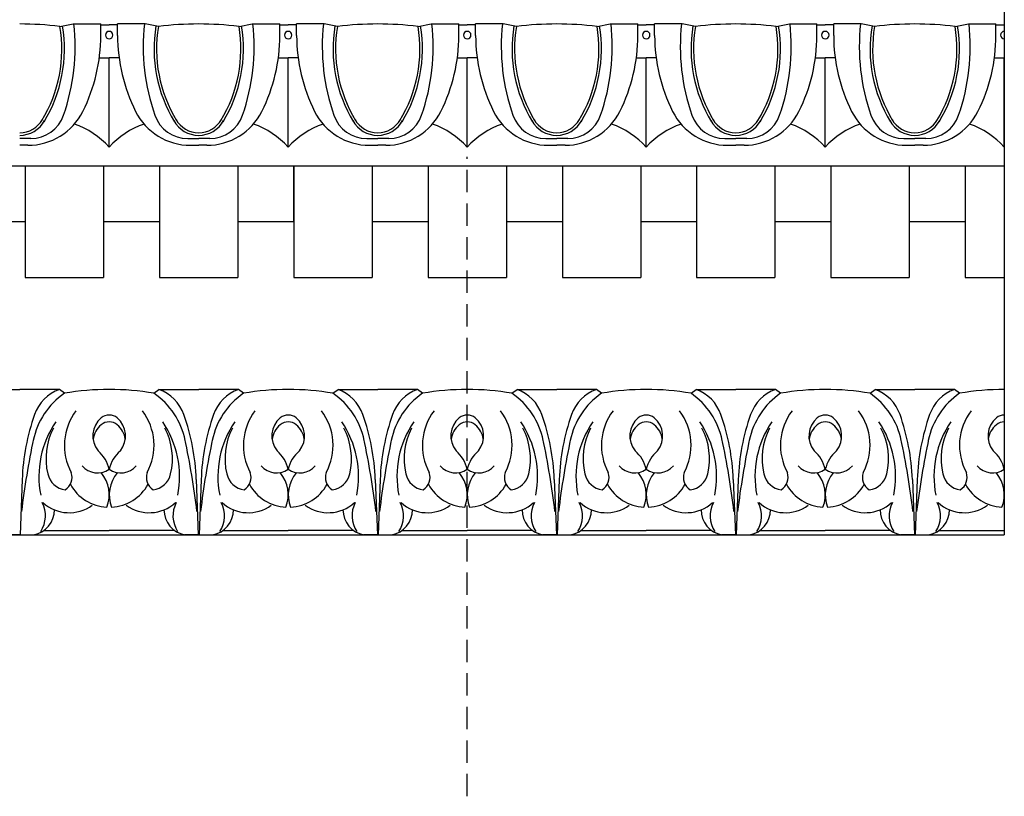
# Model space of a CAD drawing. Units: inches. Extents: x 197 to 500, y 21 to 206.
# Drawn here: x 469 to 480, y 148 to 157 of the extents above; entities that cross this region are included whole.
import ezdxf

# ---------------------------------------------------------------- set-up
doc = ezdxf.new("R2010")
doc.units = ezdxf.units.IN
doc.header["$MEASUREMENT"] = 0
doc.linetypes.add('HIDDEN', pattern=[0.375, 0.25, -0.125])
doc.layers.add('OBJECT', color=7, linetype='Continuous')

msp = doc.modelspace()

# ---------------------------------------------------------------- linework, layer by layer
at = {"layer": 'OBJECT'}
for p, q in [((479.5158676, 165.3023136), (479.5158676, 151.3023136)), ((468.9659885, 156.9847448), (469.1142714, 157.0117819)), ((469.1142714, 157.0117819), (469.4221176, 157.0117819)), ((469.4221176, 156.8837999), (469.4221176, 157.0117819)), ((469.4221176, 157.0029014), (469.5158676, 157.0029014)), ((469.6096176, 157.0029014), (469.5158676, 157.0029014)), ((469.6096176, 156.8837999), (469.6096176, 157.0117819)), ((469.9174638, 157.0117819), (469.6096176, 157.0117819)), ((470.0657468, 156.9847448), (469.9174638, 157.0117819)), ((470.9659885, 156.9847448), (471.1142714, 157.0117819)), ((471.1142714, 157.0117819), (471.4221176, 157.0117819)), ((471.4221176, 156.8837999), (471.4221176, 157.0117819)), ((471.4221176, 157.0029014), (471.5158676, 157.0029014)), ((471.6096176, 157.0029014), (471.5158676, 157.0029014)), ((471.6096176, 156.8837999), (471.6096176, 157.0117819)), ((471.9174638, 157.0117819), (471.6096176, 157.0117819)), ((472.0657468, 156.9847448), (471.9174638, 157.0117819)), ((472.9659885, 156.9847448), (473.1142714, 157.0117819)), ((473.1142714, 157.0117819), (473.4221176, 157.0117819)), ((473.4221176, 156.8837999), (473.4221176, 157.0117819)), ((473.4221176, 157.0029014), (473.5158676, 157.0029014)), ((473.6096176, 157.0029014), (473.5158676, 157.0029014)), ((473.6096176, 156.8837999), (473.6096176, 157.0117819)), ((473.9174638, 157.0117819), (473.6096176, 157.0117819)), ((474.0657468, 156.9847448), (473.9174638, 157.0117819)), ((474.9659885, 156.9847448), (475.1142714, 157.0117819)), ((475.1142714, 157.0117819), (475.4221176, 157.0117819)), ((475.4221176, 156.8837999), (475.4221176, 157.0117819)), ((475.4221176, 157.0029014), (475.5158676, 157.0029014)), ((475.6096176, 157.0029014), (475.5158676, 157.0029014)), ((475.6096176, 156.8837999), (475.6096176, 157.0117819)), ((475.9174638, 157.0117819), (475.6096176, 157.0117819)), ((476.0657468, 156.9847448), (475.9174638, 157.0117819)), ((476.9659885, 156.9847448), (477.1142714, 157.0117819)), ((477.1142714, 157.0117819), (477.4221176, 157.0117819)), ((477.4221176, 156.8837999), (477.4221176, 157.0117819)), ((477.4221176, 157.0029014), (477.5158676, 157.0029014)), ((477.6096176, 157.0029014), (477.5158676, 157.0029014)), ((477.6096176, 156.8837999), (477.6096176, 157.0117819)), ((477.9174638, 157.0117819), (477.6096176, 157.0117819)), ((478.0657468, 156.9847448), (477.9174638, 157.0117819)), ((478.9659885, 156.9847448), (479.1142714, 157.0117819)), ((479.1142714, 157.0117819), (479.4221176, 157.0117819)), ((479.4221176, 156.8837999), (479.4221176, 157.0117819)), ((479.4221176, 157.0029014), (479.5158676, 157.0029014)), ((469.4052877, 156.6316337), (469.5158676, 156.6316337)), ((469.5158676, 155.6367819), (469.5158676, 156.6316337)), ((469.5158676, 155.6367819), (469.5158676, 156.6316337)), ((469.6264476, 156.6316337), (469.5158676, 156.6316337)), ((471.4052877, 156.6316337), (471.5158676, 156.6316337)), ((471.5158676, 155.6367819), (471.5158676, 156.6316337)), ((471.5158676, 155.6367819), (471.5158676, 156.6316337)), ((471.5158676, 155.6367819), (471.5158676, 156.6316337)), ((471.5158676, 155.6367819), (471.5158676, 156.6316337)), ((471.6264476, 156.6316337), (471.5158676, 156.6316337)), ((473.4052877, 156.6316337), (473.5158676, 156.6316337)), ((473.5158676, 155.6367819), (473.5158676, 156.6316337)), ((473.6264476, 156.6316337), (473.5158676, 156.6316337)), ((473.5158676, 155.6367819), (473.5158676, 156.6316337)), ((475.4052877, 156.6316337), (475.5158676, 156.6316337)), ((475.5158676, 155.6367819), (475.5158676, 156.6316337)), ((475.5158676, 155.6367819), (475.5158676, 156.6316337)), ((475.6264476, 156.6316337), (475.5158676, 156.6316337)), ((477.4052877, 156.6316337), (477.5158676, 156.6316337)), ((477.5158676, 155.6367819), (477.5158676, 156.6316337)), ((477.6264476, 156.6316337), (477.5158676, 156.6316337)), ((477.5158676, 155.6367819), (477.5158676, 156.6316337)), ((479.4052877, 156.6316337), (479.5158676, 156.6316337)), ((479.5158676, 155.6367819), (479.5158676, 156.6316337)), ((479.5158676, 155.6367819), (479.5158676, 156.6316337)), ((468.6390573, 155.7319398), (468.5158676, 155.7319398)), ((468.608072, 155.655736), (468.5158676, 155.655736)), ((470.392678, 155.7319398), (470.5158676, 155.7319398)), ((470.4236632, 155.655736), (470.5158676, 155.655736)), ((470.6390573, 155.7319398), (470.5158676, 155.7319398)), ((470.608072, 155.655736), (470.5158676, 155.655736)), ((472.392678, 155.7319398), (472.5158676, 155.7319398)), ((472.4236632, 155.655736), (472.5158676, 155.655736)), ((472.6390573, 155.7319398), (472.5158676, 155.7319398)), ((472.608072, 155.655736), (472.5158676, 155.655736)), ((474.392678, 155.7319398), (474.5158676, 155.7319398)), ((474.4236632, 155.655736), (474.5158676, 155.655736)), ((474.6390573, 155.7319398), (474.5158676, 155.7319398)), ((474.608072, 155.655736), (474.5158676, 155.655736)), ((476.392678, 155.7319398), (476.5158676, 155.7319398)), ((476.4236632, 155.655736), (476.5158676, 155.655736)), ((476.6390573, 155.7319398), (476.5158676, 155.7319398)), ((476.608072, 155.655736), (476.5158676, 155.655736)), ((478.392678, 155.7319398), (478.5158676, 155.7319398)), ((478.4236632, 155.655736), (478.5158676, 155.655736)), ((478.6390573, 155.7319398), (478.5158676, 155.7319398)), ((478.608072, 155.655736), (478.5158676, 155.655736)), ((461.5158676, 155.4273135), (471.5783676, 155.4273135)), ((468.5783676, 155.4273135), (468.5783676, 154.1773135)), ((469.4533676, 155.4273135), (469.4533676, 154.1773135)), ((470.0783676, 155.4273135), (470.0783676, 154.1773135)), ((470.9533676, 155.4273135), (470.9533676, 154.1773135)), ((471.5783676, 154.8023135), (471.5783676, 155.4273135)), ((471.5783676, 155.4273135), (471.5783676, 154.1773135)), ((471.5783676, 155.4273135), (479.5158676, 155.4273135)), ((472.4533676, 155.4273135), (472.4533676, 154.1773135)), ((473.0783676, 155.4273135), (473.0783676, 154.1773135)), ((473.9533676, 155.4273135), (473.9533676, 154.1773135)), ((474.5783676, 155.4273135), (474.5783676, 154.1773135)), ((475.4533676, 155.4273135), (475.4533676, 154.1773135)), ((476.0783676, 155.4273135), (476.0783676, 154.1773135)), ((476.9533676, 155.4273135), (476.9533676, 154.1773135)), ((477.5783676, 155.4273135), (477.5783676, 154.1773135)), ((478.4533676, 155.4273135), (478.4533676, 154.1773135)), ((479.0783676, 155.4273135), (479.0783676, 154.1773135)), ((468.5783676, 154.8023135), (467.9533676, 154.8023135)), ((470.0783676, 154.8023135), (469.4533676, 154.8023135)), ((471.5783676, 154.8023135), (470.9533676, 154.8023135)), ((473.0783676, 154.8023135), (472.4533676, 154.8023135)), ((474.5783676, 154.8023135), (473.9533676, 154.8023135)), ((476.0783676, 154.8023135), (475.4533676, 154.8023135)), ((477.5783676, 154.8023135), (476.9533676, 154.8023135)), ((479.0783676, 154.8023135), (478.4533676, 154.8023135)), ((468.5783676, 154.1773135), (469.4533676, 154.1773135)), ((470.0783676, 154.1773135), (470.9533676, 154.1773135)), ((471.5783676, 154.1773135), (472.4533676, 154.1773135)), ((473.0783676, 154.1773135), (473.9533676, 154.1773135)), ((474.5783676, 154.1773135), (475.4533676, 154.1773135)), ((476.0783676, 154.1773135), (476.9533676, 154.1773135)), ((477.5783676, 154.1773135), (478.4533676, 154.1773135)), ((479.0783676, 154.1773135), (479.5158676, 154.1773135)), ((468.0720709, 152.9273135), (468.5158678, 152.9273135)), ((468.9596646, 152.9273135), (468.5158678, 152.9273135)), ((469.0158678, 152.8846982), (468.9596646, 152.9273135)), ((470.0158678, 152.8846982), (470.072071, 152.9273135)), ((470.072071, 152.9273135), (470.5158678, 152.9273135)), ((470.9596647, 152.9273135), (470.5158678, 152.9273135)), ((471.0158678, 152.8846981), (470.9596647, 152.9273135)), ((472.0158678, 152.8846981), (472.072071, 152.9273134)), ((472.072071, 152.9273134), (472.5158678, 152.9273134)), ((472.9596647, 152.9273134), (472.5158678, 152.9273134)), ((473.0158678, 152.884698), (472.9596647, 152.9273134)), ((474.0158678, 152.884698), (474.072071, 152.9273133)), ((474.072071, 152.9273133), (474.5158678, 152.9273133)), ((474.9596647, 152.9273133), (474.5158678, 152.9273133)), ((475.0158678, 152.8846979), (474.9596647, 152.9273133)), ((476.0158678, 152.8846979), (476.072071, 152.9273132)), ((476.072071, 152.9273132), (476.5158678, 152.9273132)), ((476.9596647, 152.9273132), (476.5158678, 152.9273132)), ((477.0158678, 152.8846979), (476.9596647, 152.9273132)), ((478.0158678, 152.8846979), (478.072071, 152.9273133)), ((478.072071, 152.9273133), (478.5158678, 152.9273133)), ((478.9596647, 152.9273133), (478.5158678, 152.9273133)), ((479.0158678, 152.884698), (478.9596647, 152.9273133)), ((468.5432096, 151.9210676), (468.5201234, 151.3023135)), ((470.488526, 151.9210676), (470.5116122, 151.3023135)), ((470.5432096, 151.9210676), (470.5201234, 151.3023135)), ((472.488526, 151.9210675), (472.5116122, 151.3023134)), ((472.5432096, 151.9210675), (472.5201234, 151.3023134)), ((474.488526, 151.9210674), (474.5116122, 151.3023133)), ((474.5432096, 151.9210674), (474.5201234, 151.3023133)), ((476.488526, 151.9210673), (476.5116122, 151.3023132)), ((476.5432097, 151.9210673), (476.5201235, 151.3023132)), ((478.4885261, 151.9210674), (478.5116123, 151.3023133)), ((478.5432097, 151.9210674), (478.5201235, 151.3023133)), ((461.5158676, 151.3023136), (479.5158676, 151.3023136)), ((468.5158678, 151.3023136), (468.3595175, 151.3023136)), ((468.5158678, 151.3023136), (468.6722181, 151.3023136)), ((468.7864009, 151.351935), (469.5158678, 151.351935)), ((470.2453346, 151.351935), (469.5158678, 151.351935)), ((470.5158678, 151.3023135), (470.3595175, 151.3023135)), ((470.5158678, 151.3023135), (470.6722181, 151.3023135)), ((470.7864009, 151.351935), (471.5158678, 151.3519349)), ((472.2453346, 151.3519349), (471.5158678, 151.3519349)), ((472.5158678, 151.3023134), (472.3595175, 151.3023134)), ((472.5158678, 151.3023134), (472.6722181, 151.3023134)), ((472.7864009, 151.3519349), (473.5158678, 151.3519348)), ((474.2453346, 151.3519348), (473.5158678, 151.3519348)), ((474.5158678, 151.3023133), (474.3595175, 151.3023133)), ((474.5158678, 151.3023133), (474.6722181, 151.3023133)), ((474.7864009, 151.3519348), (475.5158678, 151.3519347)), ((476.2453346, 151.3519347), (475.5158678, 151.3519347)), ((476.5158678, 151.3023132), (476.3595175, 151.3023132)), ((476.5158679, 151.3023132), (476.6722182, 151.3023132)), ((476.7864011, 151.3519347), (477.5158679, 151.3519347)), ((478.2453348, 151.3519348), (477.5158679, 151.3519347)), ((478.5158679, 151.3023133), (478.3595176, 151.3023133)), ((478.5158679, 151.3023133), (478.6722182, 151.3023133)), ((478.7864011, 151.3519348), (479.5158679, 151.3519348))]:
    msp.add_line(p, q, dxfattribs=at)
at = {"layer": 'OBJECT', "linetype": 'HIDDEN'}
msp.add_line((473.5158676, 148.3804326), (473.5158676, 155.5260601), dxfattribs=at)
at = {"layer": 'OBJECT'}
for centre, radius, start, end in [((468.4843254, 152.7262767), 4.2856213, 83.54686421, 89.57829789), ((467.4560874, 156.731516), 1.5309886, 328.6332154, 9.52059626), ((467.4560874, 156.731516), 1.5593556, 328.6332154, 9.53538498), ((466.8089763, 156.7593592), 2.3268597, 340.75294804, 6.26250661), ((472.222759, 156.7593592), 2.3268597, 173.73749339, 199.24705196), ((471.5756479, 156.731516), 1.5593556, 170.46461502, 211.3667846), ((471.5756479, 156.731516), 1.5309886, 170.47940374, 211.3667846), ((470.5474099, 152.7262767), 4.2856213, 90.42170211, 96.45313579), ((470.4843254, 152.7262767), 4.2856213, 83.54686421, 89.57829789), ((469.4560874, 156.731516), 1.5309886, 328.6332154, 9.52059626), ((469.4560874, 156.731516), 1.5593556, 328.6332154, 9.53538498), ((468.8089763, 156.7593592), 2.3268597, 340.75294804, 6.26250661), ((474.222759, 156.7593592), 2.3268597, 173.73749339, 199.24705196), ((473.5756479, 156.731516), 1.5593556, 170.46461502, 211.3667846), ((473.5756479, 156.731516), 1.5309886, 170.47940374, 211.3667846), ((472.5474099, 152.7262767), 4.2856213, 90.42170211, 96.45313579), ((472.4843254, 152.7262767), 4.2856213, 83.54686421, 89.57829789), ((471.4560874, 156.731516), 1.5309886, 328.6332154, 9.52059626), ((471.4560874, 156.731516), 1.5593556, 328.6332154, 9.53538498), ((470.8089763, 156.7593592), 2.3268597, 340.75294804, 6.26250661), ((476.222759, 156.7593592), 2.3268597, 173.73749339, 199.24705196), ((475.5756479, 156.731516), 1.5593556, 170.46461502, 211.3667846), ((475.5756479, 156.731516), 1.5309886, 170.47940374, 211.3667846), ((474.5474099, 152.7262767), 4.2856213, 90.42170211, 96.45313579), ((474.4843254, 152.7262767), 4.2856213, 83.54686421, 89.57829789), ((473.4560874, 156.731516), 1.5309886, 328.6332154, 9.52059626), ((473.4560874, 156.731516), 1.5593556, 328.6332154, 9.53538498), ((472.8089763, 156.7593592), 2.3268597, 340.75294804, 6.26250661), ((478.222759, 156.7593592), 2.3268597, 173.73749339, 199.24705196), ((477.5756479, 156.731516), 1.5593556, 170.46461502, 211.3667846), ((477.5756479, 156.731516), 1.5309886, 170.47940374, 211.3667846), ((476.5474099, 152.7262767), 4.2856213, 90.42170211, 96.45313579), ((476.4843254, 152.7262767), 4.2856213, 83.54686421, 89.57829789), ((475.4560874, 156.731516), 1.5309886, 328.6332154, 9.52059626), ((475.4560874, 156.731516), 1.5593556, 328.6332154, 9.53538498), ((474.8089763, 156.7593592), 2.3268597, 340.75294804, 6.26250661), ((480.222759, 156.7593592), 2.3268597, 173.73749339, 199.24705196), ((479.5756479, 156.731516), 1.5593556, 170.46461502, 211.3667846), ((479.5756479, 156.731516), 1.5309886, 170.47940374, 211.3667846), ((478.5474099, 152.7262767), 4.2856213, 90.42170211, 96.45313579), ((478.4843254, 152.7262767), 4.2856213, 83.54686421, 89.57829789), ((477.4560874, 156.731516), 1.5309886, 328.6332154, 9.52059626), ((477.4560874, 156.731516), 1.5593556, 328.6332154, 9.53538498), ((476.8089763, 156.7593592), 2.3268597, 340.75294804, 6.26250661), ((467.5245789, 156.8837999), 1.8975388, 333.42264542, 0), ((469.5158676, 156.8880002), 0.0415097, 90, 270), ((469.5158676, 156.8880002), 0.0415097, 270, 90), ((471.5071564, 156.8837999), 1.8975388, 180, 206.57735458), ((469.5245789, 156.8837999), 1.8975388, 333.42264542, 0), ((471.5158676, 156.8880002), 0.0415097, 90, 270), ((471.5158676, 156.8880002), 0.0415097, 270, 90), ((473.5071564, 156.8837999), 1.8975388, 180, 206.57735458), ((471.5245789, 156.8837999), 1.8975388, 333.42264542, 0), ((473.5158676, 156.8880002), 0.0415097, 90, 270), ((473.5158676, 156.8880002), 0.0415097, 270, 90), ((475.5071564, 156.8837999), 1.8975388, 180, 206.57735458), ((473.5245789, 156.8837999), 1.8975388, 333.42264542, 0), ((475.5158676, 156.8880002), 0.0415097, 90, 270), ((475.5158676, 156.8880002), 0.0415097, 270, 90), ((477.5071564, 156.8837999), 1.8975388, 180, 206.57735458), ((475.5245789, 156.8837999), 1.8975388, 333.42264542, 0), ((477.5158676, 156.8880002), 0.0415097, 90, 270), ((477.5158676, 156.8880002), 0.0415097, 270, 90), ((479.5071564, 156.8837999), 1.8975388, 180, 206.57735458), ((477.5245789, 156.8837999), 1.8975388, 333.42264542, 0), ((479.5158676, 156.8880002), 0.0415097, 90, 270), ((468.608072, 156.3417624), 0.6860265, 270, 333.42264542), ((468.6390573, 156.120372), 0.3884322, 270, 340.75294804), ((470.4236632, 156.3417624), 0.6860265, 206.57735458, 270), ((470.392678, 156.120372), 0.3884322, 199.24705196, 270), ((470.608072, 156.3417624), 0.6860265, 270, 333.42264542), ((470.6390573, 156.120372), 0.3884322, 270, 340.75294804), ((472.4236632, 156.3417624), 0.6860265, 206.57735458, 270), ((472.392678, 156.120372), 0.3884322, 199.24705196, 270), ((472.608072, 156.3417624), 0.6860265, 270, 333.42264542), ((472.6390573, 156.120372), 0.3884322, 270, 340.75294804), ((474.4236632, 156.3417624), 0.6860265, 206.57735458, 270), ((474.392678, 156.120372), 0.3884322, 199.24705196, 270), ((474.608072, 156.3417624), 0.6860265, 270, 333.42264542), ((474.6390573, 156.120372), 0.3884322, 270, 340.75294804), ((476.4236632, 156.3417624), 0.6860265, 206.57735458, 270), ((476.392678, 156.120372), 0.3884322, 199.24705196, 270), ((476.608072, 156.3417624), 0.6860265, 270, 333.42264542), ((476.6390573, 156.120372), 0.3884322, 270, 340.75294804), ((478.4236632, 156.3417624), 0.6860265, 206.57735458, 270), ((478.392678, 156.120372), 0.3884322, 199.24705196, 270), ((478.608072, 156.3417624), 0.6860265, 270, 333.42264542), ((478.6390573, 156.120372), 0.3884322, 270, 340.75294804), ((468.5158676, 156.0854663), 0.289814, 270, 331.04948634), ((468.5158676, 156.0854663), 0.3181811, 270, 331.04948634), ((468.8138131, 154.9950738), 0.9511413, 42.42865845, 70.76983348), ((470.2179221, 154.9950738), 0.9511413, 109.23016652, 137.57134155), ((470.5158676, 156.0854663), 0.3181811, 208.95051366, 270), ((470.5158676, 156.0854663), 0.289814, 208.95051366, 270), ((470.5158676, 156.0854663), 0.289814, 270, 331.04948634), ((470.5158676, 156.0854663), 0.3181811, 270, 331.04948634), ((470.8138131, 154.9950738), 0.9511413, 42.42865845, 70.76983348), ((472.2179221, 154.9950738), 0.9511413, 109.23016652, 137.57134155), ((472.5158676, 156.0854663), 0.3181811, 208.95051366, 270), ((472.5158676, 156.0854663), 0.289814, 208.95051366, 270), ((472.5158676, 156.0854663), 0.289814, 270, 331.04948634), ((472.5158676, 156.0854663), 0.3181811, 270, 331.04948634), ((472.8138131, 154.9950738), 0.9511413, 42.42865845, 70.76983348), ((474.2179221, 154.9950738), 0.9511413, 109.23016652, 137.57134155), ((474.5158676, 156.0854663), 0.3181811, 208.95051366, 270), ((474.5158676, 156.0854663), 0.289814, 208.95051366, 270), ((474.5158676, 156.0854663), 0.289814, 270, 331.04948634), ((474.5158676, 156.0854663), 0.3181811, 270, 331.04948634), ((474.8138131, 154.9950738), 0.9511413, 42.42865845, 70.76983348), ((476.2179221, 154.9950738), 0.9511413, 109.23016652, 137.57134155), ((476.5158676, 156.0854663), 0.3181811, 208.95051366, 270), ((476.5158676, 156.0854663), 0.289814, 208.95051366, 270), ((476.5158676, 156.0854663), 0.289814, 270, 331.04948634), ((476.5158676, 156.0854663), 0.3181811, 270, 331.04948634), ((476.8138131, 154.9950738), 0.9511413, 42.42865845, 70.76983348), ((478.2179221, 154.9950738), 0.9511413, 109.23016652, 137.57134155), ((478.5158676, 156.0854663), 0.3181811, 208.95051366, 270), ((478.5158676, 156.0854663), 0.289814, 208.95051366, 270), ((478.5158676, 156.0854663), 0.289814, 270, 331.04948634), ((478.5158676, 156.0854663), 0.3181811, 270, 331.04948634), ((478.8138131, 154.9950738), 0.9511413, 42.42865845, 70.76983348), ((469.1173152, 152.4925908), 0.4624257, 109.93298467, 160.59526036), ((469.5158677, 149.9727894), 2.9545242, 89.99999936, 99.74316713), ((469.5158677, 149.9727894), 2.9545242, 80.25683012, 89.99999789), ((469.9144204, 152.4925908), 0.4624257, 19.40473689, 70.06701258), ((471.1173152, 152.4925907), 0.4624257, 109.93298192, 160.5952576), ((471.5158677, 149.9727893), 2.9545242, 89.9999966, 99.74316437), ((471.5158677, 149.9727893), 2.9545242, 80.25683012, 89.99999789), ((471.9144204, 152.4925907), 0.4624257, 19.40473689, 70.06701258), ((473.1173152, 152.4925906), 0.4624257, 109.93298192, 160.5952576), ((473.5158677, 149.9727892), 2.9545242, 89.9999966, 99.74316437), ((473.5158677, 149.9727892), 2.9545242, 80.25683012, 89.99999789), ((473.9144204, 152.4925906), 0.4624257, 19.40473689, 70.06701258), ((475.1173152, 152.4925905), 0.4624257, 109.93298192, 160.5952576), ((475.5158677, 149.9727891), 2.9545242, 89.9999966, 99.74316437), ((475.5158677, 149.9727891), 2.9545242, 80.25683012, 89.99999789), ((475.9144204, 152.4925905), 0.4624257, 19.40473689, 70.06701258), ((477.1173152, 152.4925905), 0.4624257, 109.93298742, 160.59526311), ((477.515868, 149.9727891), 2.9545242, 90.00000211, 99.74316988), ((477.515868, 149.9727891), 2.9545242, 80.25683563, 90.0000034), ((477.9144205, 152.4925905), 0.4624257, 19.4047424, 70.06701808), ((479.1173152, 152.4925906), 0.4624257, 109.93298742, 160.59526311), ((479.515868, 149.9727892), 2.9545242, 90.00000211, 99.74316988), ((469.503273, 152.1824273), 0.8548382, 124.76225717, 168.2047117), ((469.5284625, 152.1824273), 0.8548382, 11.79528555, 55.23774008), ((471.5032731, 152.1824272), 0.8548382, 124.76225441, 168.20470894), ((471.5284625, 152.1824272), 0.8548382, 11.79528555, 55.23774008), ((473.5032731, 152.1824271), 0.8548382, 124.76225441, 168.20470894), ((473.5284625, 152.1824271), 0.8548382, 11.79528555, 55.23774008), ((475.5032731, 152.182427), 0.8548382, 124.76225441, 168.20470894), ((475.5284625, 152.182427), 0.8548382, 11.79528555, 55.23774008), ((477.5032731, 152.182427), 0.8548382, 124.76225992, 168.20471445), ((477.5284626, 152.182427), 0.8548382, 11.79529106, 55.23774559), ((479.5032731, 152.1824271), 0.8548382, 124.76225992, 168.20471445), ((469.6569906, 152.3029651), 0.6417808, 142.99669942, 208.31219724), ((469.374745, 152.3029651), 0.6417808, 331.68780001, 37.00329783), ((471.6569907, 152.302965), 0.6417808, 142.99669667, 208.31219449), ((471.374745, 152.302965), 0.6417808, 331.68780001, 37.00329783), ((473.6569907, 152.3029649), 0.6417808, 142.99669667, 208.31219449), ((473.374745, 152.3029649), 0.6417808, 331.68780001, 37.00329783), ((475.6569907, 152.3029648), 0.6417808, 142.99669667, 208.31219449), ((475.374745, 152.3029649), 0.6417808, 331.68780001, 37.00329783), ((477.6569907, 152.3029649), 0.6417808, 142.99670217, 208.31219999), ((477.374745, 152.3029648), 0.6417808, 331.68780551, 37.00330333), ((479.6569907, 152.3029649), 0.6417808, 142.99670217, 208.31219999), ((471.0000473, 151.8294011), 2.4585472, 160.59526036, 177.86324054), ((469.5992414, 152.4074682), 0.2665356, 130.3183891, 218.73469129), ((469.5158678, 152.4964908), 0.1448368, 90, 127.95669473), ((469.5158678, 152.4964908), 0.1448368, 52.04330251, 89.99999725), ((469.4324942, 152.4074682), 0.2665356, 321.26530596, 49.68160815), ((468.0316882, 151.8294011), 2.4585472, 2.1367567, 19.40473689), ((473.0000473, 151.8294009), 2.4585472, 160.5952576, 177.86323779), ((471.5992414, 152.4074681), 0.2665356, 130.31838634, 218.73468853), ((471.5158678, 152.4964907), 0.1448368, 89.99999725, 127.95669198), ((471.5158678, 152.4964907), 0.1448368, 52.04330251, 89.99999725), ((471.4324942, 152.4074681), 0.2665356, 321.26530596, 49.68160815), ((470.0316882, 151.8294011), 2.4585472, 2.1367567, 19.40473689), ((475.0000473, 151.8294008), 2.4585472, 160.5952576, 177.86323779), ((473.5992414, 152.407468), 0.2665356, 130.31838634, 218.73468853), ((473.5158678, 152.4964906), 0.1448368, 89.99999725, 127.95669198), ((473.5158678, 152.4964906), 0.1448368, 52.04330251, 89.99999725), ((473.4324942, 152.407468), 0.2665356, 321.26530596, 49.68160815), ((472.0316882, 151.829401), 2.4585472, 2.1367567, 19.40473689), ((477.0000473, 151.8294007), 2.4585472, 160.5952576, 177.86323779), ((475.5992414, 152.4074679), 0.2665356, 130.31838634, 218.73468853), ((475.5158678, 152.4964905), 0.1448368, 89.99999725, 127.95669198), ((475.5158678, 152.4964905), 0.1448368, 52.04330251, 89.99999725), ((475.4324942, 152.4074679), 0.2665356, 321.26530596, 49.68160815), ((474.0316882, 151.8294009), 2.4585472, 2.1367567, 19.40473689), ((479.0000475, 151.8294009), 2.4585472, 160.59526311, 177.8632433), ((477.5992415, 152.4074679), 0.2665356, 130.31839185, 218.73469404), ((477.5158679, 152.4964905), 0.1448368, 90.00000275, 127.95669749), ((477.5158679, 152.4964905), 0.1448368, 52.04330802, 90.00000275), ((477.4324943, 152.4074679), 0.2665356, 321.26531147, 49.68161366), ((476.0316883, 151.8294007), 2.4585472, 2.13676221, 19.4047424), ((481.0000475, 151.829401), 2.4585472, 160.59526311, 177.8632433), ((479.5992415, 152.407468), 0.2665356, 130.31839185, 218.73469404), ((479.5158679, 152.4964906), 0.1448368, 90.00000275, 127.95669749), ((469.8202109, 151.9543907), 1.0901076, 145.82752565, 191.04303957), ((469.5452642, 152.154024), 0.7359558, 152.32401483, 193.37248435), ((469.5992414, 152.3303744), 0.2665356, 130.31838634, 171.68461838), ((469.5158678, 152.419397), 0.1448368, 89.99999725, 127.95669198), ((469.5158678, 152.419397), 0.1448368, 52.04330251, 89.99999725), ((469.4324942, 152.3303744), 0.2665356, 8.31538162, 49.68160815), ((469.2115247, 151.9543907), 1.0901076, 348.95695768, 34.17247159), ((469.4864714, 152.154024), 0.7359558, 346.62751289, 27.67598242), ((471.8202109, 151.9543906), 1.0901076, 145.8275229, 191.04303681), ((471.5452642, 152.1540239), 0.7359558, 152.32401208, 193.3724816), ((471.5992414, 152.3303743), 0.2665356, 130.31838634, 171.70840022), ((471.5158678, 152.4193969), 0.1448368, 89.99999725, 127.95669198), ((471.5158678, 152.4193969), 0.1448368, 52.04330251, 89.99999725), ((471.4324942, 152.3303743), 0.2665356, 8.2915929, 49.68160815), ((471.2115247, 151.9543906), 1.0901076, 348.95695768, 34.17247159), ((471.4864714, 152.1540239), 0.7359558, 346.62751289, 27.67598242), ((473.8202109, 151.9543905), 1.0901076, 145.8275229, 191.04303681), ((473.5452642, 152.1540238), 0.7359558, 152.32401208, 193.3724816), ((473.5992414, 152.3303742), 0.2665356, 130.31838634, 171.68461838), ((473.5158678, 152.4193968), 0.1448368, 89.99999725, 127.95669198), ((473.5158678, 152.4193968), 0.1448368, 52.04330251, 89.99999725), ((473.4324942, 152.3303742), 0.2665356, 8.31538162, 49.68160815), ((473.2115247, 151.9543905), 1.0901076, 348.95695768, 34.17247159), ((473.4864714, 152.1540238), 0.7359558, 346.62751289, 27.67598242), ((475.8202109, 151.9543904), 1.0901076, 145.8275229, 191.04303681), ((475.5452642, 152.1540237), 0.7359558, 152.32401208, 193.3724816), ((475.5992414, 152.3303741), 0.2665356, 130.31838634, 171.68461838), ((475.5158678, 152.4193967), 0.1448368, 89.99999725, 127.95669198), ((475.5158678, 152.4193967), 0.1448368, 52.04330251, 89.99999725), ((475.4324942, 152.3303741), 0.2665356, 8.31538162, 49.68160815), ((475.2115247, 151.9543904), 1.0901076, 348.95695768, 34.17247159), ((475.4864714, 152.1540237), 0.7359558, 346.62751289, 27.67598242), ((477.820211, 151.9543904), 1.0901076, 145.82752841, 191.04304232), ((477.5452643, 152.1540237), 0.7359558, 152.32401758, 193.37248711), ((477.5992415, 152.3303741), 0.2665356, 130.31839185, 171.68461838), ((477.5158679, 152.4193967), 0.1448368, 90.00000275, 127.95669749), ((477.5158679, 152.4193967), 0.1448368, 52.04330802, 90.00000275), ((477.4324943, 152.3303741), 0.2665356, 8.31538162, 49.68161366), ((477.2115247, 151.9543904), 1.0901076, 348.95696319, 34.1724771), ((477.4864715, 152.1540237), 0.7359558, 346.6275184, 27.67598792), ((479.820211, 151.9543905), 1.0901076, 145.82752841, 191.04304232), ((479.5452643, 152.1540238), 0.7359558, 152.32401758, 193.37248711), ((479.5992415, 152.3303742), 0.2665356, 130.31839185, 171.68461838), ((479.5158679, 152.4193968), 0.1448368, 90.00000275, 127.95669749), ((477.8172526, 150.44626), 9.3481611, 168.09485112, 173.13644924), ((461.2144829, 150.4462604), 9.3481611, 6.86354801, 11.90514613), ((479.8172526, 150.4462595), 9.3481611, 168.09484836, 173.13644648), ((463.2144829, 150.4462603), 9.3481611, 6.86354801, 11.90514613), ((481.8172526, 150.4462594), 9.3481611, 168.09484836, 173.13644648), ((465.2144829, 150.4462602), 9.3481611, 6.86354801, 11.90514613), ((483.8172526, 150.4462593), 9.3481611, 168.09484836, 173.13644648), ((467.2144829, 150.4462601), 9.3481611, 6.86354801, 11.90514613), ((485.8172528, 150.4462601), 9.3481611, 168.09485387, 173.13645199), ((469.2144831, 150.4462593), 9.3481611, 6.86355352, 11.90515164), ((487.8172528, 150.4462602), 9.3481611, 168.09485387, 173.13645199), ((469.1442235, 151.9506587), 0.3810266, 12.74124211, 49.56932014), ((469.8875121, 151.9506587), 0.3810266, 130.43067711, 167.25875513), ((471.1442235, 151.9506586), 0.3810266, 12.74123936, 49.56931739), ((471.8875121, 151.9506586), 0.3810266, 130.43067711, 167.25875513), ((473.1442235, 151.9506585), 0.3810266, 12.74123936, 49.56931739), ((473.8875121, 151.9506585), 0.3810266, 130.43067711, 167.25875513), ((475.1442235, 151.9506584), 0.3810266, 12.74123936, 49.56931739), ((475.8875121, 151.9506584), 0.3810266, 130.43067711, 167.25875513), ((477.1442236, 151.9506584), 0.3810266, 12.74124487, 49.56932289), ((477.8875122, 151.9506584), 0.3810266, 130.43068261, 167.25876064), ((479.1442236, 151.9506585), 0.3810266, 12.74124487, 49.56932289), ((469.3868551, 152.222773), 0.2280749, 220.44185661, 304.44805791), ((469.6448804, 152.222773), 0.2280749, 235.55193933, 319.55814064), ((471.3868552, 152.2227729), 0.2280749, 220.44185385, 304.44805516), ((471.6448804, 152.2227729), 0.2280749, 235.55193933, 319.55814064), ((473.3868552, 152.2227729), 0.2280749, 220.44185385, 304.44805516), ((473.6448804, 152.2227728), 0.2280749, 235.55193933, 319.55814064), ((475.3868552, 152.2227728), 0.2280749, 220.44185385, 304.44805516), ((475.6448804, 152.2227727), 0.2280749, 235.55193933, 319.55814064), ((477.3868553, 152.2227727), 0.2280749, 220.44185936, 304.44806067), ((477.6448805, 152.2227728), 0.2280749, 235.55194484, 319.55814615), ((479.3868553, 152.2227728), 0.2280749, 220.44185936, 304.44806067), ((469.0544193, 152.034445), 0.23078, 192.67387005, 262.56096599), ((468.9351669, 151.945115), 0.1656802, 302.64493482, 18.82778893), ((469.1352753, 151.7506959), 0.3805955, 338.60266116, 40.49721693), ((469.8964602, 151.7506959), 0.3805955, 139.50278032, 201.39733609), ((470.0965687, 151.945115), 0.1656802, 161.17220832, 237.35506242), ((469.9773163, 152.034445), 0.23078, 277.43903125, 347.3261272), ((471.0544193, 152.0344449), 0.23078, 192.67386729, 262.56096324), ((470.9351669, 151.945115), 0.1656802, 302.64493207, 18.82778617), ((471.1352753, 151.7506959), 0.3805955, 338.60265841, 40.49721418), ((471.8964602, 151.7506958), 0.3805955, 139.50278032, 201.39733609), ((472.0965687, 151.9451149), 0.1656802, 161.17220832, 237.35506242), ((471.9773163, 152.0344449), 0.23078, 277.43903125, 347.3261272), ((473.0544193, 152.0344448), 0.23078, 192.67386729, 262.56096324), ((472.9351669, 151.9451149), 0.1656802, 302.64493207, 18.82778617), ((473.1352753, 151.7506958), 0.3805955, 338.60265841, 40.49721418), ((473.8964602, 151.7506957), 0.3805955, 139.50278032, 201.39733609), ((474.0965687, 151.9451148), 0.1656802, 161.17220832, 237.35506242), ((473.9773163, 152.0344448), 0.23078, 277.43903125, 347.3261272), ((475.0544193, 152.0344447), 0.23078, 192.67386729, 262.56096324), ((474.9351669, 151.9451148), 0.1656802, 302.64493207, 18.82778617), ((475.1352753, 151.7506957), 0.3805955, 338.60265841, 40.49721418), ((475.8964602, 151.7506956), 0.3805955, 139.50278032, 201.39733609), ((476.0965687, 151.9451147), 0.1656802, 161.17220832, 237.35506242), ((475.9773163, 152.0344447), 0.23078, 277.43903125, 347.3261272), ((477.0544194, 152.0344447), 0.23078, 192.6738728, 262.56096875), ((476.935167, 151.9451147), 0.1656802, 302.64493758, 18.82779168), ((477.1352754, 151.7506956), 0.3805955, 338.60266391, 40.49721968), ((477.8964604, 151.7506957), 0.3805955, 139.50278582, 201.39734159), ((478.0965688, 151.9451148), 0.1656802, 161.17221383, 237.35506793), ((477.9773164, 152.0344447), 0.23078, 277.43903676, 347.32613271), ((479.0544194, 152.0344448), 0.23078, 192.6738728, 262.56096875), ((478.935167, 151.9451148), 0.1656802, 302.64493758, 18.82779168), ((479.1352754, 151.7506957), 0.3805955, 338.60266391, 40.49721968), ((469.5131708, 152.101194), 0.4899176, 208.36051204, 267.24671221), ((469.5185647, 152.101194), 0.4899176, 272.75328504, 331.6394852), ((471.5131709, 152.1011939), 0.4899176, 208.36050929, 267.24670945), ((471.5185647, 152.1011939), 0.4899176, 272.75328504, 331.6394852), ((473.5131709, 152.1011938), 0.4899176, 208.36050929, 267.24670945), ((473.5185647, 152.1011938), 0.4899176, 272.75328504, 331.6394852), ((475.5131709, 152.1011937), 0.4899176, 208.36050929, 267.24670945), ((475.5185647, 152.1011937), 0.4899176, 272.75328504, 331.6394852), ((477.513171, 152.1011937), 0.4899176, 208.3605148, 267.24671496), ((477.5185648, 152.1011937), 0.4899176, 272.75329055, 331.63949071), ((479.513171, 152.1011938), 0.4899176, 208.3605148, 267.24671496), ((468.6180113, 151.5832299), 0.2860985, 280.92176892, 359.77848855), ((468.4913882, 151.5141613), 0.3122243, 326.2659673, 28.33712966), ((469.0691504, 151.9873327), 0.4375309, 227.96529088, 306.014541), ((469.9625852, 151.9873326), 0.4375309, 233.98545624, 312.03470636), ((470.4137242, 151.5832299), 0.2860985, 180.2215087, 259.07822832), ((470.5403473, 151.5141612), 0.3122243, 151.66286758, 213.73402995), ((470.6180113, 151.5832299), 0.2860985, 280.92176617, 359.7784858), ((470.4913882, 151.5141612), 0.3122243, 326.26596454, 28.33712691), ((471.0691504, 151.9873326), 0.4375309, 227.96528813, 306.01453825), ((471.9625852, 151.9873326), 0.4375309, 233.98545624, 312.03470636), ((472.4137242, 151.5832298), 0.2860985, 180.2215087, 259.07822832), ((472.5403473, 151.5141611), 0.3122243, 151.66286758, 213.73402995), ((472.6180113, 151.5832298), 0.2860985, 280.92176617, 359.7784858), ((472.4913882, 151.5141612), 0.3122243, 326.26596454, 28.33712691), ((473.0691504, 151.9873325), 0.4375309, 227.96528813, 306.01453825), ((473.9625852, 151.9873325), 0.4375309, 233.98545624, 312.03470636), ((474.4137242, 151.5832297), 0.2860985, 180.2215087, 259.07822832), ((474.5403473, 151.5141611), 0.3122243, 151.66286758, 213.73402995), ((474.6180113, 151.5832297), 0.2860985, 280.92176617, 359.7784858), ((474.4913882, 151.5141611), 0.3122243, 326.26596454, 28.33712691), ((475.0691504, 151.9873324), 0.4375309, 227.96528813, 306.01453825), ((475.9625852, 151.9873324), 0.4375309, 233.98545624, 312.03470636), ((476.4137242, 151.5832296), 0.2860985, 180.2215087, 259.07822832), ((476.5403473, 151.514161), 0.3122243, 151.66286758, 213.73402995), ((476.6180115, 151.5832296), 0.2860985, 280.92177168, 359.7784913), ((476.4913884, 151.514161), 0.3122243, 326.26597005, 28.33713242), ((477.0691505, 151.9873324), 0.4375309, 227.96529364, 306.01454376), ((477.9625853, 151.9873324), 0.4375309, 233.98546175, 312.03471187), ((478.4137243, 151.5832297), 0.2860985, 180.2215142, 259.07823383), ((478.5403475, 151.5141611), 0.3122243, 151.66287309, 213.73403546), ((478.6180115, 151.5832297), 0.2860985, 280.92177168, 359.7784913), ((478.4913884, 151.5141611), 0.3122243, 326.26597005, 28.33713242), ((479.0691505, 151.9873325), 0.4375309, 227.96529364, 306.01454376)]:
    msp.add_arc(centre, radius, start, end, dxfattribs=at)

doc.saveas('drawing.dxf')
